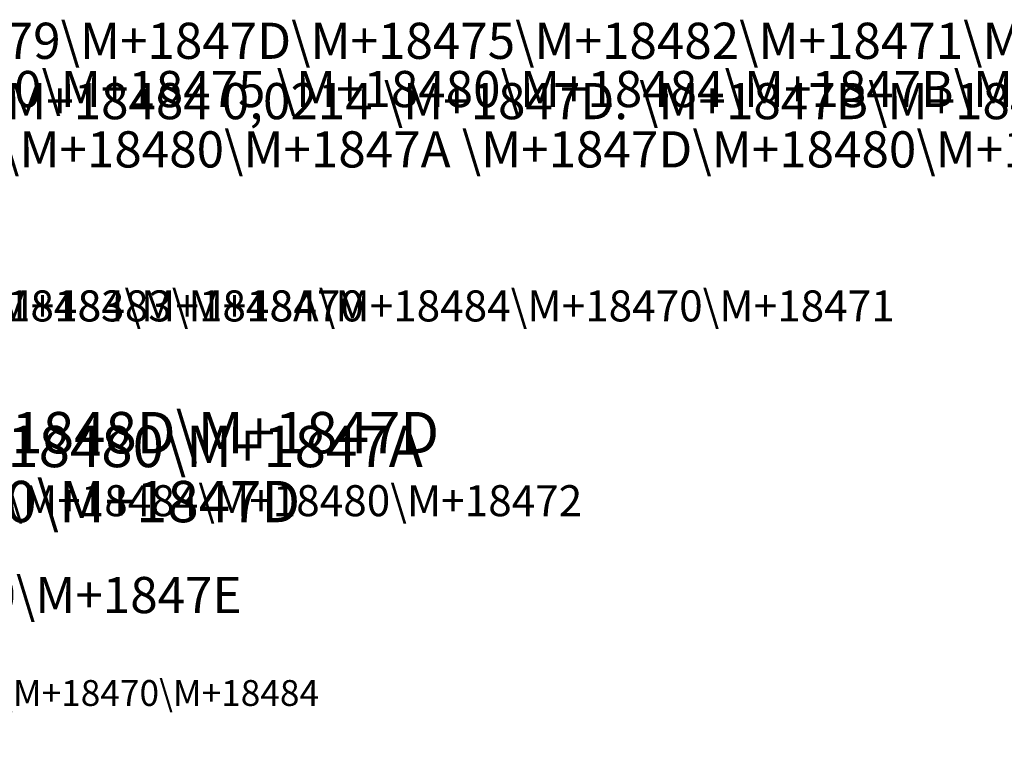
# Model space of a CAD drawing. Units: millimetres. Extents: x -276 to 11221, y -31 to 3696.
# Drawn here: x 4472 to 5479, y -31 to 722 of the extents above; entities that cross this region are included whole.
import ezdxf

# ---------------------------------------------------------------- set-up
doc = ezdxf.new("R2010")
doc.units = ezdxf.units.MM
doc.header["$LTSCALE"] = 10
doc.layers.add('FORMAT', color=7, linetype='Continuous')
doc.styles.add('SLDTEXTSTYLE0', font='TXT', dxfattribs={"width": 0.7, "bigfont": 'bigfont'})

# ---------------------------------------------------------------- blocks, each defined once
blk = doc.blocks.new('SW_NOTE_0')
at = {"layer": 'FORMAT', "color": 0, "char_height": 37.0417, "attachment_point": 1, "style": 'SLDTEXTSTYLE0'}
for s, insert in [('1. \\M+1844F\\M+18471\\M+1848C\\M+18475\\M+1847D \\M+18481\\M+18480\\M+1847C\\M+18479\\M+1847D\\M+18475\\M+18482\\M+18471\\M+18475\\M+18484\\M+18480\\M+1847E\\M+18470 \\M+18483\\M+18480\\M+18483\\M+18484\\M+18470\\M+18472\\M+1847C\\M+18491\\M+18475\\M+18484 0,0214 \\M+1847D. \\M+1847B\\M+18485\\M+18471.', (120.4, 47.6)), ('2. \\M+18444\\M+18480\\M+18481\\M+18485\\M+18483\\M+18484\\M+18479\\M+1847D\\M+18480\\M+18475 \\M+18480\\M+18484\\M+1847B\\M+1847C\\M+18480\\M+1847E\\M+18475\\M+1847E\\M+18479\\M+18475 \\M+18486\\M+18470\\M+1847B\\M+18484\\M+18479\\M+18489\\M+18475\\M+18483\\M+1847B\\M+18480\\M+1847A \\M+1847D\\M+18470\\M+18483\\M+18483\\M+1848D \\M+18480\\M+18484 \\M+1847E\\M+18480\\M+1847D\\M+18479\\M+1847E\\M+18470\\M+1847C\\M+1848E\\M+1847E\\M+18480\\M+1847A \\M+1847D\\M+18480\\M+18477\\M+18475\\M+18484 \\M+18483\\M+18480\\M+18483\\M+18484\\M+18470\\M+18472\\M+1847C\\M+18491\\M+18484\\M+1848E \\M+18474\\M+18480 8%', (120.4, -1.8))]:
    blk.add_mtext(s, dxfattribs=dict(at, insert=insert))
blk = doc.blocks.new('SW_NOTE_1')
at = {"layer": 'FORMAT', "color": 0, "char_height": 42.3333, "attachment_point": 2, "style": 'SLDTEXTSTYLE0'}
for s, insert in [('\\M+1844C\\M+18480\\M+18484\\M+18480\\M+1847B \\M+18472\\M+18480\\M+18474\\M+18480\\M+18480\\M+18484\\M+18472\\M+18480\\M+18474\\M+1847E\\M+18480\\M+1847A \\M+18483', (243.4, 54.4)), ('\\M+18472\\M+18475\\M+18482\\M+18484\\M+18479\\M+1847B\\M+18470\\M+1847C\\M+1848E\\M+1847E\\M+1848D\\M+1847D \\M+18472\\M+18480\\M+18474\\M+18480\\M+18480\\M+18484\\M+18472\\M+18480\\M+18474\\M+18480\\M+1847D', (247.5, -2))]:
    blk.add_mtext(s, dxfattribs=dict(at, insert=insert))

msp = doc.modelspace()

# ---------------------------------------------------------------- block references
at = {"layer": 'FORMAT'}
msp.add_blockref('SW_NOTE_0', (2251.184, 671.06), dxfattribs=at)
at = {"layer": 'FORMAT', "color": 7}
msp.add_blockref('SW_NOTE_1', (3067.004, 322.22), dxfattribs=at)

# ---------------------------------------------------------------- texts
at = {"layer": 'FORMAT', "color": 7, "style": 'SLDTEXTSTYLE0'}
for s, insert, char_height, attachment_point in [('\\M+1844D\\M+18470\\M+18483\\M+18483\\M+18470', (3835.882, 444.625), 31.75, 1), ('\\M+1844D\\M+18470\\M+18483\\M+1848A\\M+18484\\M+18470\\M+18471', (3983.773, 444.625), 31.75, 1), ('\\M+1844C\\M+18479\\M+18483\\M+18484\\M+18480\\M+18472', (3865.043, 245.27), 31.75, 1), ('\\M+18450\\M+18480\\M+1847C\\M+18479\\M+1847D\\M+18475\\M+18482\\M+18471\\M+18475\\M+18484\\M+18480\\M+1847E \\M+18452\\M+18453\\M+1844F 72566411-02.01-2012', (3317.473, 151.325), 37.041667, 2), ('\\M+18455\\M+18480\\M+18482\\M+1847D\\M+18470\\M+18484 \\M+184403', (3791.045, 45.774), 26.45833, 1)]:
    msp.add_mtext(s, dxfattribs=dict(at, insert=insert, char_height=char_height, attachment_point=attachment_point))

doc.saveas('drawing.dxf')
